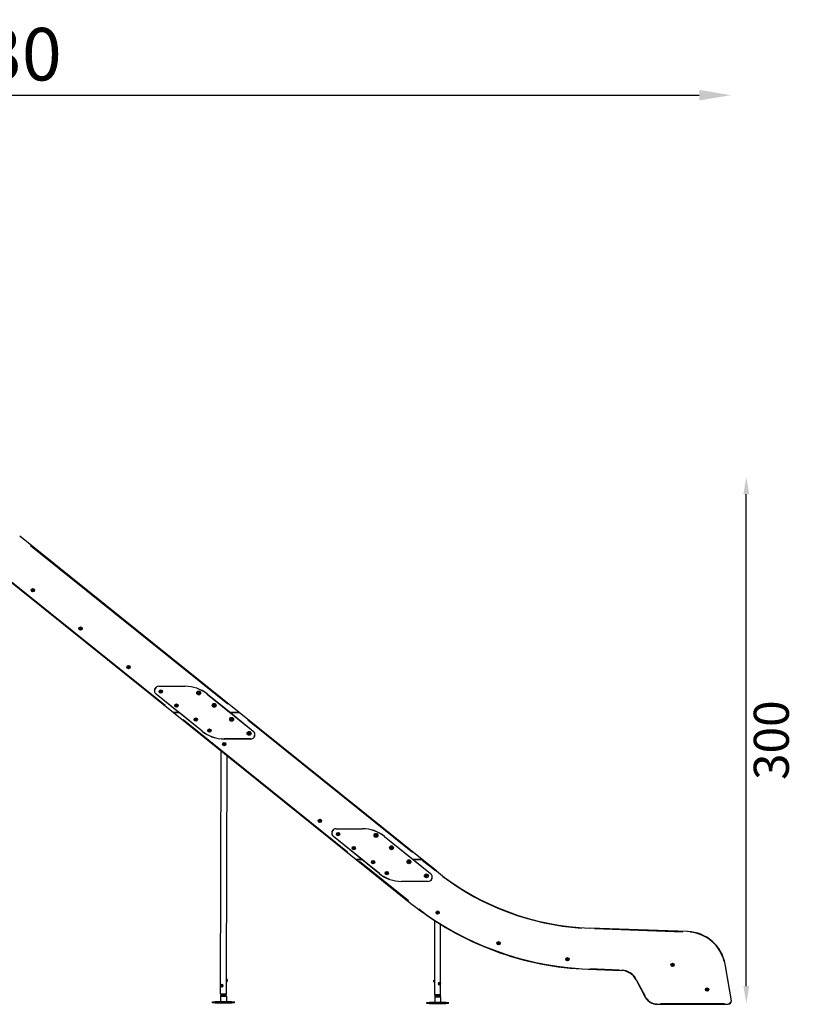
# Model space of a CAD drawing. Units: millimetres. Extents: x -495 to 17134, y 1037 to 13340.
# Drawn here: x 4258 to 8675, y 7724 to 13340 of the extents above; entities that cross this region are included whole.
import ezdxf

# ---------------------------------------------------------------- set-up
doc = ezdxf.new("R2010")
doc.units = ezdxf.units.MM
doc.header["$MEASUREMENT"] = 0
doc.styles.get("Standard").update_dxf_attribs({"font": 'square721_bt_roman.ttf'})
doc.dimstyles.get("Standard").update_dxf_attribs({"dimtxt": 200, "dimasz": 100, "dimexe": 0.18, "dimexo": 0.0625, "dimgap": 40, "dimtad": 1, "dimdec": 0, "dimlfac": 0.1, "dimrnd": 5, "dimzin": 0, "dimdsep": 46, "dimtxsty": 'Standard', "dimcen": 0.09, "dimse1": 1, "dimse2": 1, "dimadec": 0, "dimazin": 0, "dimtfac": 1, "dimtdec": 0, "dimtofl": 0, "dimtmove": 0, "dimatfit": 3, "dimfxl": 1, "dimtolj": 1, "dimtzin": 0, "dimarcsym": 0})

# ---------------------------------------------------------------- blocks, each defined once
blk = doc.blocks.new('*D1')
at = {"color": 0, "lineweight": -2, "transparency": 16777216}
blk.add_line((180.4, 12909.5), (8133.8, 12909.5), dxfattribs=at)
at = {"color": 0, "transparency": 16777216}
for points in [[(180.4, 12939.5), (180.4, 12879.5), (0.4, 12909.5)], [(8133.8, 12939.5), (8133.8, 12879.5), (8313.8, 12909.5)]]:
    blk.add_solid(points, dxfattribs=at)
at = {"layer": 'Defpoints', "color": 0, "transparency": 16777216}
for p in [(8313.8, 12909.5), (0.4, 8337.6), (8313.8, 7754.3)]:
    blk.add_point(p, dxfattribs=at)
at = {"color": 0, "transparency": 16777216, "insert": (4157.1, 13143.1), "char_height": 300, "attachment_point": 5}
blk.add_mtext('\\A1;830', dxfattribs=at)
blk = doc.blocks.new('*D14')
at = {"color": 0, "lineweight": -2, "transparency": 16777216}
blk.add_line((8401.7, 7827.5), (8401.7, 10633.1), dxfattribs=at)
at = {"color": 0, "transparency": 16777216}
for points in [[(8385.1, 10633.1), (8418.4, 10633.1), (8401.7, 10733.1)], [(8385.1, 7827.5), (8418.4, 7827.5), (8401.7, 7727.5)]]:
    blk.add_solid(points, dxfattribs=at)
at = {"layer": 'Defpoints', "color": 0, "transparency": 16777216}
for p in [(2842, 10733.1), (8401.7, 10733.1), (2872, 7727.5)]:
    blk.add_point(p, dxfattribs=at)
at = {"color": 0, "transparency": 16777216, "insert": (8544.2, 9230.3), "char_height": 200, "attachment_point": 5, "rotation": 90}
blk.add_mtext('\\A1;300', dxfattribs=at)

msp = doc.modelspace()

# ---------------------------------------------------------------- linework, layer by layer
for p, q in [((5510.1, 9387.5), (4258, 10393.4)), ((4319.3, 10341.6), (5444.4, 9437.7)), ((4119.3, 10203.4), (5134.9, 9387.5)), ((5087.2, 9428.4), (4171.4, 10164.1)), ((5166.2, 9387.7), (5035.7, 9492.6)), ((5299.2, 9281.6), (5036, 9493)), ((5051.6, 9538), (5201.6, 9538)), ((5051.6, 9537.5), (5201.6, 9537.5)), ((5326.9, 9493.4), (5590.1, 9282)), ((5327.2, 9493.8), (5459.5, 9387.5)), ((5134.9, 9387.5), (6177.2, 8550.1)), ((5134.9, 9387.5), (5138.1, 9387.5)), ((5138.1, 9387.5), (5134.9, 9387.5)), ((5166.5, 9387.5), (5138.1, 9387.5)), ((5138.1, 9387.5), (5166, 9387.5)), ((5166, 9387.5), (5166.2, 9387.7)), ((5298.8, 9281.2), (5166.5, 9387.5)), ((5166.5, 9387.5), (5167.3, 9387.5)), ((5167.3, 9387.5), (5166.5, 9387.5)), ((5458.7, 9387.5), (5459.5, 9387.5)), ((5459.5, 9387.5), (5458.7, 9387.5)), ((5506.9, 9387.5), (5459.5, 9387.5)), ((5459.5, 9387.5), (5590.4, 9282.4)), ((5459.5, 9387.5), (5506.9, 9387.5)), ((5506.9, 9387.5), (5510.1, 9387.5)), ((5510.1, 9387.5), (5506.9, 9387.5)), ((6552.4, 8550.2), (5510.1, 9387.5)), ((6128.3, 8592), (5190.2, 9345.6)), ((5559.1, 9345.6), (6497.2, 8592)), ((5574.4, 9237.5), (5424.4, 9237.5)), ((5574.4, 9237), (5424.4, 9237)), ((5403, 7782.3), (5407.5, 9168.5)), ((5436.9, 7867.2), (5441.1, 9141.5)), ((6062.8, 8725.6), (6212.9, 8725.6)), ((6062.8, 8725.1), (6212.9, 8725.1)), ((6208.8, 8550.1), (6046.9, 8680.3)), ((6310.4, 8469.2), (6047.2, 8680.6)), ((6338.1, 8681.1), (6601.3, 8469.6)), ((6338.4, 8681.4), (6501.9, 8550.1)), ((6180.4, 8550.1), (6177.2, 8550.1)), ((6177.2, 8550.1), (6489.3, 8299.5)), ((6208.8, 8550.2), (6180.4, 8550.2)), ((6180.4, 8550.1), (6208.8, 8550.1)), ((6475, 8313.5), (6195.9, 8537.7)), ((6310, 8468.8), (6208.8, 8550.2)), ((6208.8, 8550.2), (6209.6, 8550.2)), ((6209.6, 8550.1), (6208.8, 8550.1)), ((6501, 8550.2), (6501.8, 8550.2)), ((6501.9, 8550.1), (6501.1, 8550.1)), ((6501.8, 8550.2), (6601.6, 8470)), ((6549.2, 8550.2), (6501.8, 8550.2)), ((6501.9, 8550.1), (6549.3, 8550.1)), ((6549.2, 8550.2), (6552.4, 8550.2)), ((6634.2, 8484.5), (6552.4, 8550.2)), ((6553.4, 8546.8), (6628.7, 8486.3)), ((6585.6, 8425.1), (6435.6, 8425.1)), ((6585.6, 8424.6), (6435.6, 8424.6)), ((6489.3, 8299.5), (6490.4, 8300.9)), ((6624.7, 7863.3), (6624.7, 8201.1)), ((6658.4, 7778.3), (6658.4, 8179.7)), ((7508.7, 8158.5), (7508.6, 8156.6)), ((8067, 8139), (7508.7, 8158.5)), ((7536.5, 8155.5), (8039, 8138)), ((8067, 8139), (8066.9, 8137.1)), ((7500.5, 7925.5), (7500.4, 7923.7)), ((7500.4, 7923.6), (7688.3, 7917.1)), ((7679, 7919.4), (7509.9, 7925.3)), ((7688.3, 7918.9), (7688.3, 7917.1)), ((8278.9, 7952.9), (8280.7, 7953.2)), ((8280.6, 7942.4), (8313.8, 7754.3)), ((8317.6, 7744), (8280.7, 7953.2)), ((5436.9, 7867.2), (5436.9, 7853.2)), ((5438, 7867.2), (5436.9, 7867.2)), ((5437.9, 7853.3), (5438, 7867.1)), ((5441.3, 7863.8), (5441.3, 7856.5)), ((6623.7, 7863.3), (6624.7, 7863.3)), ((6623.7, 7863.2), (6623.7, 7849.4)), ((6624.7, 7849.3), (6624.7, 7863.3)), ((7773.1, 7864.1), (7774.7, 7865)), ((7773.1, 7864.1), (7827.6, 7761.5)), ((5406.8, 7830.3), (5408.1, 7832.8)), ((5408.1, 7827.8), (5406.8, 7830.3)), ((5406.8, 7830.3), (5408.1, 7830.3)), ((5408.1, 7832.8), (5410.6, 7832.8)), ((5409.4, 7832.8), (5408.1, 7832.8)), ((5410.6, 7827.8), (5408.1, 7827.8)), ((5410.6, 7832.8), (5411.8, 7830.3)), ((5411.8, 7830.3), (5410.6, 7827.8)), ((5411, 7837.3), (5411.6, 7837.3)), ((5411, 7823.3), (5411.5, 7823.3)), ((5436.7, 7782.2), (5436.9, 7853.2)), ((5437.9, 7853.2), (5436.9, 7853.2)), ((6620.3, 7852.6), (6620.3, 7859.9)), ((6623.7, 7849.3), (6624.7, 7849.3)), ((6624.7, 7778.3), (6624.7, 7849.3)), ((6649.7, 7841.3), (6650.9, 7843.8)), ((6650.9, 7838.8), (6649.7, 7841.3)), ((6650.5, 7848.3), (6650, 7848.3)), ((6650.5, 7834.3), (6650, 7834.3)), ((6650.9, 7843.8), (6653.4, 7843.8)), ((6653.4, 7838.8), (6650.9, 7838.8)), ((6652.1, 7838.8), (6653.4, 7838.8)), ((6653.4, 7843.8), (6654.7, 7841.3)), ((6654.7, 7841.3), (6653.4, 7838.8)), ((6653.4, 7841.3), (6654.7, 7841.3)), ((7826.6, 7767.6), (7777.6, 7859.9)), ((5402.9, 7770.2), (5402.8, 7737.3)), ((5436.7, 7782.2), (5403, 7782.3)), ((5403.1, 7770.2), (5436.4, 7770.1)), ((5406.2, 7782.3), (5404.3, 7777.5)), ((5404.5, 7777.5), (5435.1, 7777.4)), ((5433.4, 7782.2), (5435.3, 7777.4)), ((5436.6, 7770.1), (5436.5, 7737.2)), ((6658.4, 7778.3), (6624.7, 7778.3)), ((6624.7, 7766.2), (6624.7, 7733.3)), ((6624.9, 7766.2), (6658.2, 7766.2)), ((6628, 7778.3), (6626.1, 7773.4)), ((6626.3, 7773.4), (6656.9, 7773.4)), ((6655.2, 7778.3), (6657, 7773.4)), ((6658.4, 7766.2), (6658.4, 7733.3)), ((5357.1, 7732.5), (5357.2, 7737.5)), ((5372.1, 7732.4), (5357.1, 7732.5)), ((5357.2, 7737.5), (5372.2, 7737.4)), ((5372.1, 7732.7), (5372.2, 7737.2)), ((5372.1, 7732.4), (5467.1, 7732.1)), ((5467.2, 7737.1), (5372.2, 7737.4)), ((5467.1, 7732.4), (5467.2, 7736.9)), ((5482.1, 7732.1), (5467.1, 7732.1)), ((5467.2, 7737.1), (5482.2, 7737.1)), ((5482.1, 7732.1), (5482.2, 7737.1)), ((6579.1, 7733.3), (6594.1, 7733.3)), ((6579.1, 7728.3), (6579.1, 7733.3)), ((6594.1, 7728.3), (6579.1, 7728.3)), ((6689.1, 7733.3), (6594.1, 7733.3)), ((6594.1, 7728.5), (6594.1, 7733)), ((6594.1, 7728.3), (6689.1, 7728.3)), ((6689.1, 7733.3), (6704.1, 7733.3)), ((6689.1, 7728.5), (6689.1, 7733)), ((6704.1, 7728.3), (6689.1, 7728.3)), ((6704.1, 7728.3), (6704.1, 7733.3)), ((7892.6, 7724), (7892.6, 7725.8)), ((7892.6, 7724), (8297.6, 7724)), ((8277.4, 7726), (7912.8, 7726)), ((7980.8, 7724), (8027.9, 7723.8)), ((8027.9, 7723.8), (8027.9, 7724)), ((8042.9, 7723.8), (8027.9, 7723.8)), ((8042.9, 7723.8), (8042.9, 7724)), ((8297.6, 7724), (8297.6, 7725.8))]:
    msp.add_line(p, q)
for centre, radius in [((4333.1, 10085.3), 9.5), ((4333.1, 10085.3), 4.75), ((4333.1, 10085.3), 1.5), ((4605.3, 9866.6), 9.5), ((4605.3, 9866.6), 4.75), ((4605.3, 9866.6), 1.5), ((4878.8, 9646.9), 9.5), ((4878.8, 9646.9), 4.75), ((4878.8, 9646.9), 1.5), ((5062.8, 9507.5), 9.5), ((5062.8, 9507.5), 4.75), ((5062.8, 9507.5), 1.5), ((5278.9, 9499.9), 11), ((5278.9, 9499.9), 7), ((5278.9, 9499.9), 1.5), ((5151.5, 9427.5), 9.5), ((5367, 9429.1), 11), ((5367, 9429.1), 7), ((5151.5, 9427.5), 4.75), ((5151.5, 9427.5), 1.5), ((5367, 9429.1), 1.5), ((5262, 9347.5), 9.5), ((5262, 9347.5), 4.75), ((5262, 9347.5), 1.5), ((5466.6, 9349.1), 11), ((5466.6, 9349.1), 7), ((5466.6, 9349.1), 1.5), ((5339.8, 9285), 9.5), ((5339.8, 9285), 4.75), ((5339.8, 9285), 1.5), ((5566.2, 9269.1), 11), ((5566.2, 9269.1), 7), ((5566.2, 9269.1), 1.5), ((5424.5, 9208.5), 9.5), ((5424.5, 9208.5), 4.75), ((5424.5, 9208.5), 1.5), ((5970.2, 8770.1), 9.5), ((5970.2, 8770.1), 4.75), ((5970.2, 8770.1), 1.5), ((6074.1, 8695.1), 9.5), ((6074.1, 8695.1), 4.75), ((6074.1, 8695.1), 1.5), ((6290.1, 8687.5), 11), ((6290.1, 8687.5), 7), ((6290.1, 8687.5), 1.5), ((6162.7, 8615.1), 9.5), ((6162.7, 8615.1), 4.75), ((6162.7, 8615.1), 1.5), ((6378.2, 8616.8), 11), ((6378.2, 8616.8), 7), ((6378.2, 8616.8), 1.5), ((6273.2, 8535.1), 9.5), ((6273.2, 8535.1), 4.75), ((6273.2, 8535.1), 1.5), ((6477.8, 8536.8), 11), ((6477.8, 8536.8), 7), ((6477.8, 8536.8), 1.5), ((6351, 8472.7), 9.5), ((6351, 8472.7), 4.75), ((6351, 8472.7), 1.5), ((6577.4, 8456.8), 11), ((6577.4, 8456.8), 7), ((6577.4, 8456.8), 1.5), ((6641.6, 8247), 9.5), ((6641.6, 8247), 4.75), ((6641.6, 8247), 1.5), ((6988.6, 8071.6), 9.5), ((6988.6, 8071.6), 4.75), ((6988.6, 8071.6), 1.5), ((7381.1, 7980.6), 9.5), ((7381.1, 7980.6), 4.75), ((7381.1, 7980.6), 1.5), ((7981.1, 7948.7), 9.5), ((7981.1, 7948.7), 4.75), ((7981.1, 7948.7), 1.5), ((8177.8, 7807.5), 9.5), ((8177.8, 7807.5), 4.75), ((8177.8, 7807.5), 1.5)]:
    msp.add_circle(centre, radius)
for centre, radius, start, end in [((4329.9, 10085.8), 0.7, 88.8824, 253.5638), ((4329.4, 10083.9), 1.3, 328.8824, 73.5638), ((4330, 10087.8), 1.3, 268.8824, 13.5638), ((4331.1, 10082.8), 0.7, 148.8824, 313.5638), ((4331.9, 10088.3), 0.7, 28.8824, 193.5638), ((4332.4, 10081.4), 1.3, 28.8824, 133.5638), ((4333.7, 10089.2), 1.3, 208.8824, 313.5638), ((4334.2, 10082.4), 0.7, 208.8824, 13.5638), ((4335, 10087.8), 0.7, 328.8824, 133.5638), ((4336.1, 10082.8), 1.3, 88.8824, 193.5638), ((4336.7, 10086.7), 1.3, 148.8824, 253.5638), ((4336.2, 10084.8), 0.7, 268.8824, 73.5638), ((4602.2, 9867.1), 0.7, 88.8824, 253.5638), ((4601.6, 9865.2), 1.3, 328.8824, 73.5638), ((4602.2, 9869.1), 1.3, 268.8824, 13.5638), ((4603.3, 9864.1), 0.7, 148.8824, 313.5638), ((4604.2, 9869.5), 0.7, 28.8824, 193.5638), ((4604.7, 9862.7), 1.3, 28.8824, 133.5638), ((4605.9, 9870.5), 1.3, 208.8824, 313.5638), ((4606.4, 9863.6), 0.7, 208.8824, 13.5638), ((4607.3, 9869.1), 0.7, 328.8824, 133.5638), ((4608.4, 9864.1), 1.3, 88.8824, 193.5638), ((4609, 9868), 1.3, 148.8824, 253.5638), ((4608.4, 9866.1), 0.7, 268.8824, 73.5638), ((4875.6, 9647.4), 0.7, 88.8824, 253.5638), ((4875.1, 9645.5), 1.3, 328.8824, 73.5638), ((4875.7, 9649.4), 1.3, 268.8824, 13.5638), ((4876.8, 9644.4), 0.7, 148.8824, 313.5638), ((4877.6, 9649.9), 0.7, 28.8824, 193.5638), ((4878.2, 9643), 1.3, 28.8824, 133.5638), ((4879.4, 9650.8), 1.3, 208.8824, 313.5638), ((4879.9, 9644), 0.7, 208.8824, 13.5638), ((4880.7, 9649.4), 0.7, 328.8824, 133.5638), ((4881.9, 9644.4), 1.3, 88.8824, 193.5638), ((4882.5, 9648.3), 1.3, 148.8824, 253.5638), ((4881.9, 9646.4), 0.7, 268.8824, 73.5638), ((5051.6, 9512.5), 25.5, 89.9994, 231.2231), ((5051.6, 9512.5), 25, 89.9994, 231.2231), ((5060.1, 9509.1), 0.7, 67.0404, 231.7218), ((5060.1, 9505.9), 0.7, 127.0404, 291.7218), ((5058.9, 9507.5), 1.3, 307.0404, 51.7218), ((5060.8, 9504.1), 1.3, 7.0404, 111.7218), ((5060.9, 9511), 1.3, 247.0404, 351.7218), ((5062.8, 9504.3), 0.7, 187.0404, 351.7218), ((5062.9, 9510.7), 0.7, 7.0404, 171.7218), ((5064.8, 9504), 1.3, 67.0404, 171.7218), ((5064.9, 9510.9), 1.3, 187.0404, 291.7218), ((5065.6, 9509.1), 0.7, 307.0404, 111.7218), ((5065.6, 9505.9), 0.7, 247.0404, 51.7218), ((5066.8, 9507.5), 1.3, 127.0404, 231.7218), ((5201.6, 9337.5), 200.5, 51.2231, 89.9994), ((5201.6, 9337.5), 200, 51.2231, 89.9994), ((5276, 9498.8), 0.7, 118.8831, 283.5644), ((5275, 9500.5), 1.3, 298.8831, 43.5644), ((5276.4, 9501.9), 0.7, 58.8831, 223.5644), ((5276.4, 9496.8), 1.3, 358.8831, 103.5644), ((5277.5, 9503.6), 1.3, 238.8831, 343.5644), ((5278.4, 9496.8), 0.7, 178.8831, 343.5644), ((5279.4, 9503), 0.7, 358.8831, 163.5644), ((5280.3, 9496.2), 1.3, 58.8831, 163.5644), ((5281.4, 9503), 1.3, 178.8831, 283.5644), ((5281.4, 9497.9), 0.7, 238.8831, 43.5644), ((5282.8, 9499.3), 1.3, 118.8831, 223.5644), ((5281.9, 9501.1), 0.7, 298.8831, 103.5644), ((5148.7, 9429.1), 0.7, 67.0404, 231.7218), ((5148.7, 9425.9), 0.7, 127.0404, 291.7218), ((5147.5, 9427.5), 1.3, 307.0404, 51.7218), ((5149.5, 9430.9), 1.3, 247.0404, 351.7218), ((5149.4, 9424.1), 1.3, 7.0404, 111.7218), ((5151.4, 9424.3), 0.7, 187.0404, 351.7218), ((5151.5, 9430.7), 0.7, 7.0404, 171.7218), ((5153.4, 9424), 1.3, 67.0404, 171.7218), ((5153.5, 9430.9), 1.3, 187.0404, 291.7218), ((5154.2, 9425.9), 0.7, 247.0404, 51.7218), ((5154.2, 9429), 0.7, 307.0404, 111.7218), ((5155.4, 9427.5), 1.3, 127.0404, 231.7218), ((5364.1, 9428), 0.7, 118.8831, 283.5644), ((5363.1, 9429.7), 1.3, 298.8831, 43.5644), ((5364.6, 9431.1), 0.7, 58.8831, 223.5644), ((5364.5, 9426), 1.3, 358.8831, 103.5644), ((5365.6, 9432.8), 1.3, 238.8831, 343.5644), ((5366.5, 9426), 0.7, 178.8831, 343.5644), ((5367.5, 9432.2), 0.7, 358.8831, 163.5644), ((5368.5, 9425.4), 1.3, 58.8831, 163.5644), ((5369.5, 9432.2), 1.3, 178.8831, 283.5644), ((5369.5, 9427.1), 0.7, 238.8831, 43.5644), ((5370.9, 9428.5), 1.3, 118.8831, 223.5644), ((5370, 9430.3), 0.7, 298.8831, 103.5644), ((5259.3, 9349.1), 0.7, 67.0404, 231.7218), ((5259.3, 9345.9), 0.7, 127.0404, 291.7218), ((5258.1, 9347.5), 1.3, 307.0404, 51.7218), ((5260, 9344.1), 1.3, 7.0404, 111.7218), ((5260.1, 9350.9), 1.3, 247.0404, 351.7218), ((5262, 9344.3), 0.7, 187.0404, 351.7218), ((5262, 9350.7), 0.7, 7.0404, 171.7218), ((5264, 9350.9), 1.3, 187.0404, 291.7218), ((5264, 9344), 1.3, 67.0404, 171.7218), ((5264.8, 9349), 0.7, 307.0404, 111.7218), ((5264.7, 9345.9), 0.7, 247.0404, 51.7218), ((5266, 9347.5), 1.3, 127.0404, 231.7218), ((5463.7, 9348), 0.7, 118.8831, 283.5644), ((5462.7, 9349.7), 1.3, 298.8831, 43.5644), ((5464.1, 9351.1), 0.7, 58.8831, 223.5644), ((5464.1, 9346), 1.3, 358.8831, 103.5644), ((5465.2, 9352.8), 1.3, 238.8831, 343.5644), ((5466.1, 9346), 0.7, 178.8831, 343.5644), ((5467.1, 9352.2), 0.7, 358.8831, 163.5644), ((5468, 9345.4), 1.3, 58.8831, 163.5644), ((5469.1, 9352.2), 1.3, 178.8831, 283.5644), ((5469.1, 9347.1), 0.7, 238.8831, 43.5644), ((5470.5, 9348.5), 1.3, 118.8831, 223.5644), ((5469.6, 9350.3), 0.7, 298.8831, 103.5644), ((5424.4, 9437.5), 200.5, 231.2231, 269.9994), ((5424.4, 9437.5), 200, 231.2231, 269.9994), ((5337, 9286.6), 0.7, 67.0404, 231.7218), ((5337, 9283.5), 0.7, 127.0404, 291.7218), ((5335.8, 9285.1), 1.3, 307.0404, 51.7218), ((5337.8, 9288.5), 1.3, 247.0404, 351.7218), ((5337.8, 9281.6), 1.3, 7.0404, 111.7218), ((5339.7, 9281.9), 0.7, 187.0404, 351.7218), ((5339.8, 9288.2), 0.7, 7.0404, 171.7218), ((5341.7, 9281.6), 1.3, 67.0404, 171.7218), ((5341.8, 9288.4), 1.3, 187.0404, 291.7218), ((5342.5, 9283.4), 0.7, 247.0404, 51.7218), ((5342.5, 9286.6), 0.7, 307.0404, 111.7218), ((5343.7, 9285), 1.3, 127.0404, 231.7218), ((5563.2, 9268), 0.7, 118.8831, 283.5644), ((5562.3, 9269.7), 1.3, 298.8831, 43.5644), ((5563.7, 9271.1), 0.7, 58.8831, 223.5644), ((5563.7, 9266), 1.3, 358.8831, 103.5644), ((5564.8, 9272.8), 1.3, 238.8831, 343.5644), ((5566.7, 9272.2), 0.7, 358.8831, 163.5644), ((5567.6, 9265.4), 1.3, 58.8831, 163.5644), ((5568.7, 9272.2), 1.3, 178.8831, 283.5644), ((5568.7, 9267.1), 0.7, 238.8831, 43.5644), ((5570.1, 9268.5), 1.3, 118.8831, 223.5644), ((5569.1, 9270.3), 0.7, 298.8831, 103.5644), ((5574.4, 9262.5), 25.5, 269.9994, 51.2231), ((5574.4, 9262.5), 25, 269.9994, 51.2231), ((5421, 9210.5), 1.3, 277.6587, 22.34), ((5422.9, 9211.2), 0.7, 37.6587, 202.34), ((5424.5, 9212.5), 1.3, 217.6587, 322.34), ((5426.1, 9211.2), 0.7, 337.6587, 142.34), ((5427.9, 9210.5), 1.3, 157.6587, 262.34), ((5565.7, 9266), 0.7, 178.8831, 343.5644), ((5421.3, 9208.5), 0.7, 97.6587, 262.34), ((5421, 9206.5), 1.3, 337.6587, 82.34), ((5422.9, 9205.8), 0.7, 157.6587, 322.34), ((5424.5, 9204.5), 1.3, 37.6587, 142.34), ((5426.1, 9205.8), 0.7, 217.6587, 22.34), ((5427.9, 9206.5), 1.3, 97.6587, 202.34), ((5427.6, 9208.5), 0.7, 277.6587, 82.34), ((5967.1, 8770.6), 0.7, 88.8824, 253.5638), ((5966.5, 8768.7), 1.3, 328.8824, 73.5638), ((5967.1, 8772.6), 1.3, 268.8824, 13.5638), ((5968.2, 8767.6), 0.7, 148.8824, 313.5638), ((5969, 8773), 0.7, 28.8824, 193.5638), ((5969.6, 8766.2), 1.3, 28.8824, 133.5638), ((5970.8, 8774), 1.3, 208.8824, 313.5638), ((5971.3, 8767.1), 0.7, 208.8824, 13.5638), ((5972.2, 8772.6), 0.7, 328.8824, 133.5638), ((5973.3, 8767.6), 1.3, 88.8824, 193.5638), ((5973.9, 8771.5), 1.3, 148.8824, 253.5638), ((5973.3, 8769.6), 0.7, 268.8824, 73.5638), ((6062.8, 8700.1), 25.5, 89.9994, 231.2231), ((6062.8, 8700.1), 25, 89.9994, 231.2231), ((6212.8, 8525.1), 200.5, 51.2231, 89.9994), ((6212.8, 8525.1), 200, 51.2231, 89.9994), ((6071.3, 8696.8), 0.7, 67.0404, 231.7218), ((6071.3, 8693.6), 0.7, 127.0404, 291.7218), ((6070.1, 8695.2), 1.3, 307.0404, 51.7218), ((6072.1, 8698.6), 1.3, 247.0404, 351.7218), ((6072, 8691.7), 1.3, 7.0404, 111.7218), ((6074, 8692), 0.7, 187.0404, 351.7218), ((6074.1, 8698.3), 0.7, 7.0404, 171.7218), ((6076, 8691.7), 1.3, 67.0404, 171.7218), ((6076.1, 8698.5), 1.3, 187.0404, 291.7218), ((6076.8, 8693.5), 0.7, 247.0404, 51.7218), ((6076.8, 8696.7), 0.7, 307.0404, 111.7218), ((6078, 8695.1), 1.3, 127.0404, 231.7218), ((6287.2, 8686.4), 0.7, 118.8831, 283.5644), ((6286.2, 8688.2), 1.3, 298.8831, 43.5644), ((6287.6, 8689.5), 0.7, 58.8831, 223.5644), ((6287.6, 8684.5), 1.3, 358.8831, 103.5644), ((6288.7, 8691.2), 1.3, 238.8831, 343.5644), ((6289.6, 8684.4), 0.7, 178.8831, 343.5644), ((6290.6, 8690.7), 0.7, 358.8831, 163.5644), ((6291.5, 8683.9), 1.3, 58.8831, 163.5644), ((6292.6, 8690.6), 1.3, 178.8831, 283.5644), ((6292.6, 8685.6), 0.7, 238.8831, 43.5644), ((6294, 8686.9), 1.3, 118.8831, 223.5644), ((6293.1, 8688.7), 0.7, 298.8831, 103.5644), ((6159.9, 8616.7), 0.7, 67.0404, 231.7218), ((6159.9, 8613.6), 0.7, 127.0404, 291.7218), ((6158.7, 8615.2), 1.3, 307.0404, 51.7218), ((6160.7, 8618.6), 1.3, 247.0404, 351.7218), ((6160.6, 8611.7), 1.3, 7.0404, 111.7218), ((6162.6, 8612), 0.7, 187.0404, 351.7218), ((6162.7, 8618.3), 0.7, 7.0404, 171.7218), ((6164.6, 8611.7), 1.3, 67.0404, 171.7218), ((6164.7, 8618.5), 1.3, 187.0404, 291.7218), ((6165.4, 8613.5), 0.7, 247.0404, 51.7218), ((6165.4, 8616.7), 0.7, 307.0404, 111.7218), ((6166.6, 8615.1), 1.3, 127.0404, 231.7218), ((6375.3, 8615.6), 0.7, 118.8831, 283.5644), ((6374.3, 8617.4), 1.3, 298.8831, 43.5644), ((6375.8, 8618.7), 0.7, 58.8831, 223.5644), ((6375.7, 8613.7), 1.3, 358.8831, 103.5644), ((6376.8, 8620.4), 1.3, 238.8831, 343.5644), ((6377.7, 8613.6), 0.7, 178.8831, 343.5644), ((6378.7, 8619.9), 0.7, 358.8831, 163.5644), ((6379.7, 8613.1), 1.3, 58.8831, 163.5644), ((6380.7, 8619.8), 1.3, 178.8831, 283.5644), ((6380.7, 8614.8), 0.7, 238.8831, 43.5644), ((6382.1, 8616.2), 1.3, 118.8831, 223.5644), ((6381.2, 8617.9), 0.7, 298.8831, 103.5644), ((6270.5, 8536.7), 0.7, 67.0404, 231.7218), ((6271.3, 8538.6), 1.3, 247.0404, 351.7218), ((6273.3, 8538.3), 0.7, 7.0404, 171.7218), ((6275.2, 8538.5), 1.3, 187.0404, 291.7218), ((6276, 8536.7), 0.7, 307.0404, 111.7218), ((6473.9, 8537.4), 1.3, 298.8831, 43.5644), ((6475.3, 8538.7), 0.7, 58.8831, 223.5644), ((6476.4, 8540.4), 1.3, 238.8831, 343.5644), ((6478.3, 8539.9), 0.7, 358.8831, 163.5644), ((6480.3, 8539.8), 1.3, 178.8831, 283.5644), ((6481.7, 8536.1), 1.3, 118.8831, 223.5644), ((6480.8, 8537.9), 0.7, 298.8831, 103.5644), ((6270.5, 8533.6), 0.7, 127.0404, 291.7218), ((6269.3, 8535.2), 1.3, 307.0404, 51.7218), ((6271.2, 8531.7), 1.3, 7.0404, 111.7218), ((6273.2, 8532), 0.7, 187.0404, 351.7218), ((6275.2, 8531.7), 1.3, 67.0404, 171.7218), ((6275.9, 8533.5), 0.7, 247.0404, 51.7218), ((6277.2, 8535.1), 1.3, 127.0404, 231.7218), ((6474.9, 8535.6), 0.7, 118.8831, 283.5644), ((6475.3, 8533.7), 1.3, 358.8831, 103.5644), ((6477.3, 8533.6), 0.7, 178.8831, 343.5644), ((6479.2, 8533.1), 1.3, 58.8831, 163.5644), ((6480.3, 8534.8), 0.7, 238.8831, 43.5644), ((7560.2, 9632.6), 1475, 231.1118, 267.9994), ((6435.6, 8625.1), 200.5, 231.2231, 269.9994), ((6435.6, 8625.1), 200, 231.2231, 269.9994), ((6348.2, 8471.1), 0.7, 127.0404, 291.7218), ((6348.3, 8474.3), 0.7, 67.0404, 231.7218), ((6347, 8472.7), 1.3, 307.0404, 51.7218), ((6349, 8476.1), 1.3, 247.0404, 351.7218), ((6349, 8469.3), 1.3, 7.0404, 111.7218), ((6350.9, 8469.5), 0.7, 187.0404, 351.7218), ((6351, 8475.8), 0.7, 7.0404, 171.7218), ((6352.9, 8469.2), 1.3, 67.0404, 171.7218), ((6353, 8476.1), 1.3, 187.0404, 291.7218), ((6353.7, 8471.1), 0.7, 247.0404, 51.7218), ((6353.7, 8474.2), 0.7, 307.0404, 111.7218), ((6354.9, 8472.6), 1.3, 127.0404, 231.7218), ((6574.4, 8455.6), 0.7, 118.8831, 283.5644), ((6573.5, 8457.4), 1.3, 298.8831, 43.5644), ((6574.9, 8458.7), 0.7, 58.8831, 223.5644), ((6574.9, 8453.7), 1.3, 358.8831, 103.5644), ((6576, 8460.4), 1.3, 238.8831, 343.5644), ((6576.9, 8453.6), 0.7, 178.8831, 343.5644), ((6577.9, 8459.9), 0.7, 358.8831, 163.5644), ((6578.8, 8453.1), 1.3, 58.8831, 163.5644), ((6579.9, 8459.8), 1.3, 178.8831, 283.5644), ((6579.9, 8454.8), 0.7, 238.8831, 43.5644), ((6581.3, 8456.1), 1.3, 118.8831, 223.5644), ((6580.3, 8457.9), 0.7, 298.8831, 103.5644), ((6585.6, 8450.1), 25.5, 269.9994, 51.2231), ((6585.6, 8450.1), 25, 269.9994, 51.2231), ((7560.2, 9632.6), 1477, 232.9562, 266.155), ((7560.1, 9632.4), 1709.7, 231.2231, 267.9994), ((7560.1, 9632.4), 1707.7, 233.0619, 266.1606), ((6638.6, 8245.9), 0.7, 118.8788, 283.5602), ((6637.7, 8247.6), 1.3, 298.8788, 43.5602), ((6639.1, 8249), 0.7, 58.8788, 223.5602), ((6639.1, 8244), 1.3, 358.8788, 103.5602), ((6640.2, 8250.7), 1.3, 238.8788, 343.5602), ((6641.1, 8243.9), 0.7, 178.8788, 343.5602), ((6642.1, 8250.2), 0.7, 358.8788, 163.5602), ((6643, 8243.3), 1.3, 58.8788, 163.5602), ((6644.1, 8250.1), 1.3, 178.8788, 283.5602), ((6644.1, 8245.1), 0.7, 238.8788, 43.5602), ((6645.5, 8246.4), 1.3, 118.8788, 223.5602), ((6644.5, 8248.2), 0.7, 298.8788, 103.5602), ((8059.1, 7914.1), 225, 9.9994, 87.9994), ((8059.1, 7914.1), 223, 13.8994, 84.0994), ((6985.6, 8070.4), 0.7, 118.8788, 283.5602), ((6984.6, 8072.2), 1.3, 298.8788, 43.5602), ((6986.1, 8073.6), 0.7, 58.8788, 223.5602), ((6986.1, 8068.5), 1.3, 358.8788, 103.5602), ((6987.1, 8075.3), 1.3, 238.8788, 343.5602), ((6988.1, 8068.4), 0.7, 178.8788, 343.5602), ((6989, 8074.7), 0.7, 358.8788, 163.5602), ((6990, 8067.9), 1.3, 58.8788, 163.5602), ((6991, 8074.7), 1.3, 178.8788, 283.5602), ((6991, 8069.6), 0.7, 238.8788, 43.5602), ((6992.5, 8071), 1.3, 118.8788, 223.5602), ((6991.5, 8072.7), 0.7, 298.8788, 103.5602), ((7378.3, 7982.2), 0.7, 67.6593, 232.3407), ((7378.3, 7979.1), 0.7, 127.6593, 292.3407), ((7377.1, 7980.6), 1.3, 307.6593, 52.3407), ((7379.1, 7984.1), 1.3, 247.6593, 352.3407), ((7379.1, 7977.2), 1.3, 7.6593, 112.3407), ((7381.1, 7983.8), 0.7, 7.6593, 172.3407), ((7381.1, 7977.5), 0.7, 187.6593, 352.3407), ((7383.1, 7984.1), 1.3, 187.6593, 292.3407), ((7383.1, 7977.2), 1.3, 67.6593, 172.3407), ((7383.8, 7982.2), 0.7, 307.6593, 112.3407), ((7383.8, 7979.1), 0.7, 247.6593, 52.3407), ((7385, 7980.6), 1.3, 127.6593, 232.3407), ((7978, 7949.2), 0.7, 88.3929, 253.0743), ((7977.4, 7947.3), 1.3, 328.3929, 73.0743), ((7978.1, 7951.2), 1.3, 268.3929, 13.0743), ((7979.1, 7946.2), 0.7, 148.3929, 313.0743), ((7980, 7951.6), 0.7, 28.3929, 193.0743), ((7980.5, 7944.7), 1.3, 28.3929, 133.0743), ((7981.8, 7952.6), 1.3, 208.3929, 313.0743), ((7982.3, 7945.7), 0.7, 208.3929, 13.0743), ((7983.1, 7951.1), 0.7, 328.3929, 133.0743), ((7984.2, 7946.2), 1.3, 88.3929, 193.0743), ((7984.8, 7950.1), 1.3, 148.3929, 253.0743), ((7984.3, 7948.1), 0.7, 268.3929, 73.0743), ((5438, 7863.9), 3.35, 359.8125, 89.8125), ((6623.7, 7859.9), 3.35, 89.9958, 179.9958), ((7684.8, 7817.1), 100, 27.9994, 87.9994), ((7684.8, 7817.1), 102, 30.9994, 84.9994), ((5438, 7856.6), 3.35, 269.8125, 359.8125), ((6623.7, 7852.6), 3.35, 179.9958, 269.9958), ((8174.9, 7806.4), 0.7, 118.8788, 283.5602), ((8173.9, 7808.1), 1.3, 298.8788, 43.5602), ((8175.4, 7809.5), 0.7, 58.8788, 223.5602), ((8176.4, 7811.2), 1.3, 238.8788, 343.5602), ((8178.3, 7810.7), 0.7, 358.8788, 163.5602), ((8180.3, 7810.6), 1.3, 178.8788, 283.5602), ((8181.7, 7806.9), 1.3, 118.8788, 223.5602), ((8180.8, 7808.7), 0.7, 298.8788, 103.5602), ((5422.9, 7770.2), 20, 158.511, 179.8125), ((5416.6, 7770.2), 20, 359.8125, 21.1139), ((6644.7, 7766.2), 20, 158.6943, 179.9958), ((6638.4, 7766.2), 20, 359.9958, 21.2972), ((7892.6, 7799), 75, 209.9697, 269.9994), ((7892.6, 7799), 73, 212.9967, 266.9992), ((8175.3, 7804.4), 1.3, 358.8788, 103.5602), ((8177.3, 7804.4), 0.7, 178.8788, 343.5602), ((8179.3, 7803.8), 1.3, 58.8788, 163.5602), ((8180.3, 7805.5), 0.7, 238.8788, 43.5602), ((8297.6, 7744), 20, 269.9994, 359.9994), ((8297.6, 7744), 18, 274.4722, 354.9841)]:
    msp.add_arc(centre, radius, start, end)
for centre, major_axis in [((5409.3, 7830.3), (0.01, 3.65)), ((6652.2, 7841.3), (0, 3.65))]:
    msp.add_ellipse(centre, major_axis=major_axis, ratio=0.866025)
for centre, major_axis, start_param, end_param in [((5411.5, 7830.3), (0.02, 7), 3.141593, 6.283185), ((5411, 7830.3), (-0.02, -7), 0.15708, 2.984513), ((6650, 7841.3), (0, -7), 3.141593, 6.283185), ((6650.5, 7841.3), (0, 7), 0.15708, 2.984513)]:
    msp.add_ellipse(centre, major_axis=major_axis, ratio=0.866025, start_param=start_param, end_param=end_param)
for points, knots in [([(6633, 8483.1), (6633.2, 8483.2), (6633.3, 8483.4), (6633.6, 8483.7), (6633.7, 8483.9), (6633.9, 8484.2), (6634, 8484.3), (6634.1, 8484.4), (6634.2, 8484.5), (6634.2, 8484.5)], [0.07854, 0.07854, 0.07854, 0.07854, 0.392699, 0.392699, 0.785398, 0.785398, 1.178097, 1.178097, 1.492257, 1.492257, 1.492257, 1.492257]), ([(5436.9, 7864.6), (5436.9, 7864.5), (5436.9, 7864.5), (5436.8, 7864.1), (5436.7, 7863.8), (5436.5, 7863), (5436.5, 7862.5), (5436.3, 7861.4), (5436.3, 7860.8), (5436.3, 7860.2)], [2.1420232, 2.1420232, 2.1420232, 2.1420232, 2.2152367, 2.2152367, 2.385625, 2.385625, 2.5560447, 2.5560447, 2.7264644, 2.7264644, 2.7264644, 2.7264644]), ([(5411, 7823.3), (5410.3, 7823.3), (5409.7, 7823.4), (5408.4, 7823.8), (5407.8, 7824.2), (5406.7, 7825), (5406.2, 7825.5), (5405.4, 7826.7), (5405.1, 7827.4), (5404.6, 7828.8), (5404.5, 7829.5), (5404.5, 7831), (5404.6, 7831.8), (5405.1, 7833.3), (5405.4, 7834), (5406.3, 7835.2), (5406.8, 7835.7), (5408, 7836.6), (5408.7, 7836.9), (5409.9, 7837.2), (5410.5, 7837.3), (5411, 7837.3)], [0.000302, 0.000302, 0.000302, 0.000302, 0.286618, 0.286618, 0.579555, 0.579555, 0.889654, 0.889654, 1.220398, 1.220398, 1.566629, 1.566629, 1.918382, 1.918382, 2.26472, 2.26472, 2.594725, 2.594725, 2.902662, 2.902662, 3.141895, 3.141895, 3.141895, 3.141895]), ([(5436.3, 7860.2), (5436.3, 7859.6), (5436.3, 7859), (5436.4, 7857.9), (5436.5, 7857.4), (5436.7, 7856.6), (5436.8, 7856.3), (5436.8, 7855.9), (5436.9, 7855.9), (5436.9, 7855.8)], [0, 0, 0, 0, 0.1704197, 0.1704197, 0.3408393, 0.3408393, 0.5112277, 0.5112277, 0.5844412, 0.5844412, 0.5844412, 0.5844412]), ([(6624.7, 7851.9), (6624.8, 7851.9), (6624.8, 7852), (6624.9, 7852.3), (6624.9, 7852.7), (6625.1, 7853.5), (6625.2, 7854), (6625.3, 7855.1), (6625.3, 7855.7), (6625.3, 7856.8), (6625.3, 7857.4), (6625.2, 7858.6), (6625.1, 7859.1), (6624.9, 7859.9), (6624.9, 7860.2), (6624.8, 7860.5), (6624.8, 7860.6), (6624.7, 7860.7)], [0.778791, 0.778791, 0.778791, 0.778791, 0.852004, 0.852004, 1.022393, 1.022393, 1.192813, 1.192813, 1.363232, 1.363232, 1.533652, 1.533652, 1.704072, 1.704072, 1.87446, 1.87446, 1.947673, 1.947673, 1.947673, 1.947673]), ([(6650.5, 7848.3), (6651.2, 7848.3), (6651.9, 7848.2), (6653.1, 7847.7), (6653.7, 7847.4), (6654.8, 7846.6), (6655.3, 7846.1), (6656.1, 7844.9), (6656.5, 7844.2), (6656.9, 7842.8), (6657, 7842.1), (6657, 7840.5), (6656.9, 7839.8), (6656.5, 7838.3), (6656.1, 7837.6), (6655.2, 7836.4), (6654.7, 7835.8), (6653.5, 7835), (6652.9, 7834.7), (6651.6, 7834.3), (6651.1, 7834.3), (6650.5, 7834.3)], [3.141895, 3.141895, 3.141895, 3.141895, 3.428211, 3.428211, 3.721148, 3.721148, 4.031246, 4.031246, 4.361991, 4.361991, 4.708221, 4.708221, 5.059974, 5.059974, 5.406313, 5.406313, 5.736318, 5.736318, 6.044255, 6.044255, 6.283488, 6.283488, 6.283488, 6.283488]), ([(7829.4, 7762.5), (7829.4, 7762.5), (7829.4, 7762.5), (7829.1, 7762.4), (7828.9, 7762.2), (7828.5, 7762), (7828.3, 7761.9), (7828, 7761.7), (7827.8, 7761.6), (7827.7, 7761.5), (7827.6, 7761.5), (7827.6, 7761.5)], [-0.0007567, -0.0007567, -0.0007567, -0.0007567, 0, 0, 0.0800464, 0.0800464, 0.158183, 0.158183, 0.2363077, 0.2363077, 0.3144263, 0.3144263, 0.3144263, 0.3144263]), ([(8315.6, 7743.8), (8315.6, 7743.8), (8315.6, 7743.8), (8315.8, 7743.8), (8316, 7743.8), (8316.3, 7743.9), (8316.5, 7743.9), (8316.9, 7743.9), (8317.1, 7743.9), (8317.4, 7744), (8317.5, 7744), (8317.6, 7744), (8317.6, 7744), (8317.6, 7744)], [-0.3154955, -0.3154955, -0.3154955, -0.3154955, -0.3148349, -0.3148349, -0.2601856, -0.2601856, -0.2055712, -0.2055712, -0.1273794, -0.1273794, -0.0494559, -0.0494559, 0, 0, 0, 0])]:
    msp.add_open_spline(points, degree=3, knots=knots)
for points, weights in [([(5409.4, 7832.8), (5409, 7831.5), (5408.1, 7830.3)], [1, 1.15470053838, 1]), ([(5408.1, 7830.3), (5409, 7829), (5409.4, 7827.8)], [1, 1.15467621697, 1.00004863517]), ([(5410.6, 7832.8), (5410.1, 7832.8), (5409.4, 7832.8)], [1.07589346175, 1.06673497609, 1]), ([(6650.9, 7838.8), (6651.5, 7838.8), (6652.1, 7838.8)], [1.07589346175, 1.06673497608, 1]), ([(6653.4, 7841.3), (6652.6, 7842.5), (6652.1, 7843.8)], [1, 1.15467621697, 1.00004863516]), ([(6652.1, 7838.8), (6652.6, 7840), (6653.4, 7841.3)], [1, 1.15470053838, 1])]:
    msp.add_rational_spline(points, weights, degree=2)

# ---------------------------------------------------------------- dimensions: what is measured, and where the dimension line sits
dim = msp.add_linear_dim(base=(8313.8, 12909.5), p1=(0.4, 8337.6), p2=(8313.8, 7754.3), dimstyle='Standard', override={"dimtxt": 300, "dimasz": 180, "dimgap": 80})
dim.commit()
dim.dimension.update_dxf_attribs({"geometry": '*D1', "text_midpoint": (4157.1, 13143.1)})
dim = msp.add_linear_dim(base=(8401.7, 10733.1), p1=(2872, 7727.5), p2=(2842, 10733.1), angle=90, dimstyle='Standard', override={"dimtad": 4})
dim.commit()
dim.dimension.update_dxf_attribs({"geometry": '*D14', "text_midpoint": (8544.2, 9230.3)})

doc.saveas('drawing.dxf')
